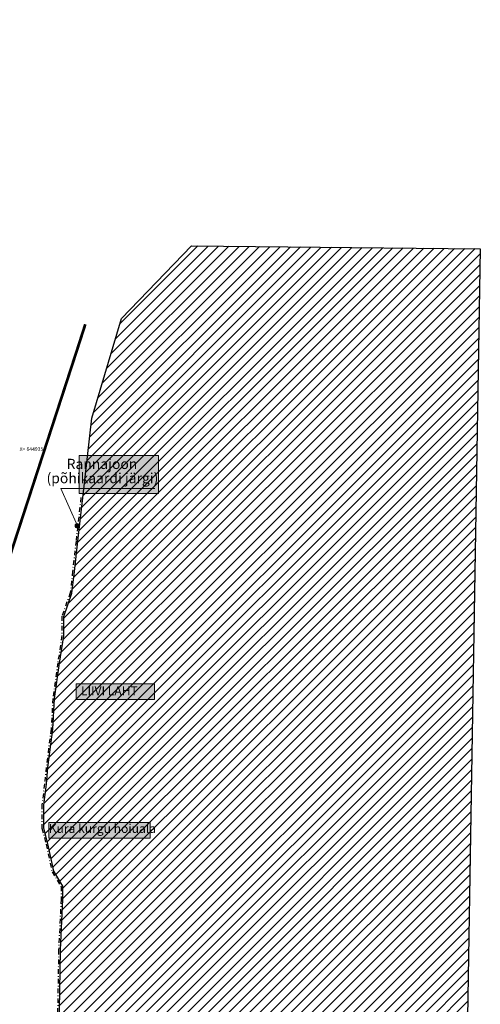
# Model space of a CAD drawing. Units: millimetres. Extents: x 397107 to 397814, y 6448775 to 6449538.
# Drawn here: x 397352 to 397452, y 6449230 to 6449443 of the extents above; entities that cross this region are included whole.
import ezdxf
from ezdxf.enums import TextEntityAlignment as Align

# ---------------------------------------------------------------- set-up
doc = ezdxf.new("R2010")
doc.units = ezdxf.units.MM
doc.linetypes.add('DASHDOT', pattern=[1, 0.5, -0.25, 0, -0.25])
doc.layers.add('EHITUSKEELUVOOND', color=7, linetype='DASHDOT', lineweight=30, true_color=0xff4dff)
doc.layers.add('ololkrundipiirid', color=7, linetype='Continuous', lineweight=60, true_color=0x382a00)
for name, color, linetype, lineweight in [('geoalus222', 7, 'Continuous', 0), ('infokastike_uus', 7, 'Continuous', 9), ('katinfo', 7, 'Continuous', 0), ('pärandkultuur', 160, 'Continuous', 9), ('tekst', 7, 'Continuous', 0), ('VORK', 7, 'Continuous', 0)]:
    doc.layers.add(name, color=color, linetype=linetype, lineweight=lineweight)
doc.styles.add('ari1', font='ARIAL.TTF', dxfattribs={"height": 2})
doc.styles.add('ITALIC', font='italic.shx')
doc.styles.add('tabelitekst', font='TIMES.TTF', dxfattribs={"height": 3.2})

msp = doc.modelspace()

# ---------------------------------------------------------------- hatches: boundary and pattern name
at = {"layer": 'geoalus222', "true_color": 0xffffff}
h = msp.add_hatch(color=7, dxfattribs=at)
h.dxf.hatch_style = 1
h.paths.add_polyline_path([(397364.9, 6449348.58), (397382.12, 6449348.58), (397382.12, 6449340.35), (397364.9, 6449340.35)])
h = msp.add_hatch(color=7, dxfattribs=at)
h.dxf.hatch_style = 1
h.paths.add_polyline_path([(397364.27, 6449299.06), (397381.23, 6449299.06), (397381.23, 6449295.68), (397364.27, 6449295.68)])
h = msp.add_hatch(color=7, dxfattribs=at)
h.dxf.hatch_style = 1
h.paths.add_polyline_path([(397358.31, 6449269), (397380.27, 6449269), (397380.27, 6449265.62), (397358.31, 6449265.62)])
at = {"layer": 'pärandkultuur'}
h = msp.add_hatch(dxfattribs=at)
h.set_pattern_fill('ANSI31', color=256, scale=0.5)
h.paths.add_polyline_path([(397348.97, 6449198.39), (397360.48, 6449219.6), (397360.84, 6449241.37), (397361.38, 6449252.33), (397361.38, 6449255.2), (397359.4, 6449258.44), (397358.14, 6449264.4), (397357.24, 6449267.81), (397357.24, 6449272.84), (397357.78, 6449277.33), (397358.14, 6449280.93), (397359.22, 6449289.23), (397359.58, 6449295.88), (397360.66, 6449303.6), (397361.56, 6449309.53), (397361.56, 6449313.66), (397363.34, 6449318.75), (397363.87, 6449323.46), (397364.61, 6449330.01), (397365.68, 6449339.43), (397367.63, 6449356.7), (397374.1, 6449378.34), (397389.22, 6449394.05), (397451.82, 6449393.45), (397447.37, 6449125.87), (397327.83, 6449122.53)])
at = {"layer": 'tekst'}
h = msp.add_hatch(color=256, dxfattribs=at)
edge = h.paths.add_edge_path()
edge.add_arc((397364.5, 6449333.36), 0.478, 0, 360)

# ---------------------------------------------------------------- linework, layer by layer
at = {"layer": 'EHITUSKEELUVOOND', "ltscale": 2}
msp.add_lwpolyline([(397365.28, 6449339.48), (397364.21, 6449330.05), (397363.47, 6449323.51), (397362.95, 6449318.84), (397361.16, 6449313.73), (397361.16, 6449309.56), (397360.26, 6449303.66), (397359.18, 6449295.92), (397358.82, 6449289.27), (397357.74, 6449280.97), (397357.38, 6449277.38), (397356.84, 6449272.87), (397356.84, 6449267.76), (397357.75, 6449264.31), (397359.02, 6449258.29), (397360.98, 6449255.09), (397360.98, 6449252.34), (397360.44, 6449241.38), (397360.08, 6449219.7), (397348.62, 6449198.58)], dxfattribs=at)
at = {"layer": 'geoalus222', "color": 7, "true_color": 0xffffff}
for points in [[(397364.9, 6449348.58), (397382.12, 6449348.58), (397382.12, 6449340.35), (397364.9, 6449340.35)], [(397364.27, 6449299.06), (397381.23, 6449299.06), (397381.23, 6449295.68), (397364.27, 6449295.68)], [(397358.31, 6449269), (397380.27, 6449269), (397380.27, 6449265.62), (397358.31, 6449265.62)]]:
    msp.add_lwpolyline(points, close=True, dxfattribs=at)
at = {"layer": 'ololkrundipiirid', "ltscale": 15, "const_width": 0.6}
msp.add_lwpolyline([(397211.24, 6449442.81), (397204.06, 6449353.85), (397333.7, 6449317.57), (397347.43, 6449313.74), (397349.91, 6449326.88), (397364.5, 6449371.69), (397366.23, 6449377.07)], dxfattribs=at)
at = {"layer": 'pärandkultuur', "lineweight": 30}
msp.add_lwpolyline([(397360.48, 6449219.6), (397360.84, 6449241.37), (397361.38, 6449252.33), (397361.38, 6449255.2), (397359.4, 6449258.44), (397358.14, 6449264.4), (397357.24, 6449267.81), (397357.24, 6449272.84), (397357.78, 6449277.33), (397358.14, 6449280.93), (397359.22, 6449289.23), (397359.58, 6449295.88), (397360.66, 6449303.6), (397361.56, 6449309.53), (397361.56, 6449313.66), (397363.34, 6449318.75), (397363.87, 6449323.46), (397364.61, 6449330.01), (397365.68, 6449339.43), (397367.63, 6449356.7), (397374.1, 6449378.34), (397389.22, 6449394.05), (397451.82, 6449393.45), (397447.37, 6449125.87)], dxfattribs=at)
at = {"layer": 'tekst', "color": 0}
for points in [[(397360.9, 6449341.45), (397381.28, 6449341.45), (397381.28, 6449341.45)], [(397360.9, 6449341.45), (397364.5, 6449333.36)]]:
    msp.add_lwpolyline(points, dxfattribs=at)
at = {"layer": 'tekst'}
msp.add_circle((397364.5, 6449333.36), 0.478, dxfattribs=at)

# ---------------------------------------------------------------- texts
at = {"layer": 'infokastike_uus', "style": 'tabelitekst'}
for s, p in [('LIIVI LAHT', (397365.28, 6449296.6)), ('Kura kurgu hoiuala', (397358.31, 6449266.75))]:
    msp.add_text(s, height=1.92, dxfattribs=at).set_placement(p)
at = {"layer": 'katinfo', "linetype": 'Continuous', "style": 'ari1'}
for s, p in [('Rannajoon', (397369.84, 6449346.49)), ('(põhikaardi järgi)', (397369.94, 6449343.41))]:
    msp.add_text(s, height=2.21, dxfattribs=at).set_placement(p, align=Align.MIDDLE)
at = {"layer": 'VORK', "ltscale": 0.5, "style": 'ITALIC'}
msp.add_text('X= 6449350', height=0.8, dxfattribs=at).set_placement((397352, 6449350), align=Align.MIDDLE_LEFT)

doc.saveas('drawing.dxf')
